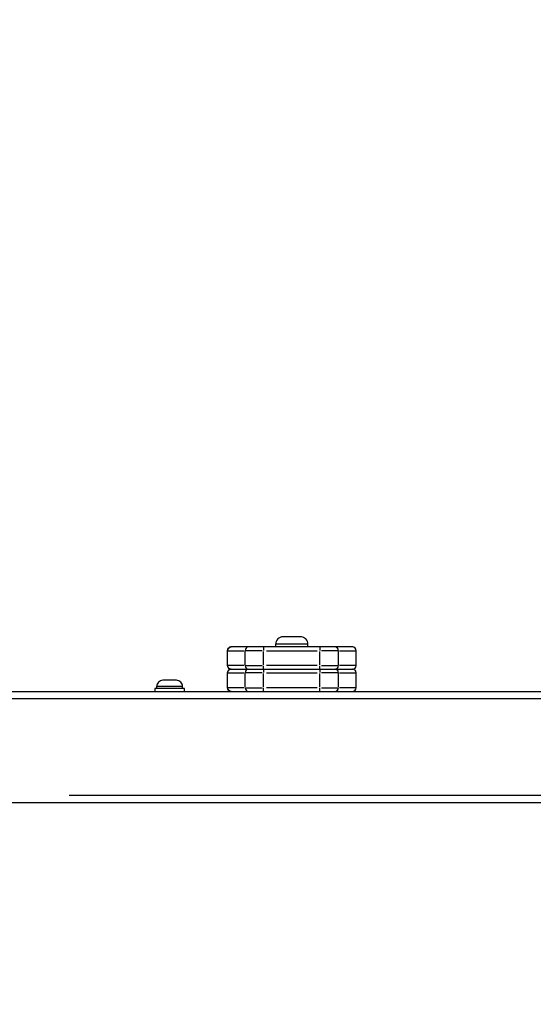
# Model space of a CAD drawing. Units: millimetres. Extents: x -286 to 13938, y 4 to 1618.
# Drawn here: x 6943 to 7220, y 200 to 732 of the extents above; entities that cross this region are included whole.
import ezdxf

# ---------------------------------------------------------------- set-up
doc = ezdxf.new("R2010")
doc.units = ezdxf.units.MM
doc.styles.get("Standard").update_dxf_attribs({"font": 'Squ721Rm.ttf'})
doc.dimstyles.new('OLCU', dxfattribs={"dimtxt": 300, "dimasz": 150, "dimexe": 0.18, "dimexo": 0.0625, "dimgap": 50, "dimtad": 1, "dimdec": 0, "dimlfac": 0.1, "dimrnd": 5, "dimzin": 0, "dimdsep": 46, "dimtxsty": 'Standard', "dimcen": 0.09, "dimse1": 1, "dimse2": 1, "dimadec": 0, "dimazin": 0, "dimtfac": 1, "dimtdec": 0, "dimtofl": 0, "dimtmove": 0, "dimatfit": 3, "dimfxl": 1, "dimtolj": 1, "dimtzin": 0, "dimarcsym": 0})

# ---------------------------------------------------------------- blocks, each defined once
blk = doc.blocks.new('*D3')
at = {"color": 0, "lineweight": -2, "transparency": 16777216}
blk.add_line((6622.88, 1235.55), (11517.91, 1235.55), dxfattribs=at)
at = {"color": 0, "transparency": 16777216}
for points in [[(6622.88, 1255.55), (6622.88, 1215.55), (6502.88, 1235.55)], [(11517.91, 1255.55), (11517.91, 1215.55), (11637.91, 1235.55)]]:
    blk.add_solid(points, dxfattribs=at)
at = {"layer": 'Defpoints', "color": 0, "transparency": 16777216}
for p in [(11637.91, 1235.55), (6502.88, 222.31), (11637.91, 222.31)]:
    blk.add_point(p, dxfattribs=at)
at = {"color": 0, "transparency": 16777216, "insert": (9070.39, 1356.52), "char_height": 160, "attachment_point": 5}
blk.add_mtext('\\A1;515', dxfattribs=at)
blk = doc.blocks.new('*D4')
at = {"color": 0, "lineweight": -2, "transparency": 16777216}
blk.add_line((6471.75, 1013.51), (6471.75, 320.31), dxfattribs=at)
at = {"color": 0, "transparency": 16777216}
for points in [[(6451.75, 1013.51), (6491.75, 1013.51), (6471.75, 1133.51)], [(6451.75, 320.31), (6491.75, 320.31), (6471.75, 200.31)]]:
    blk.add_solid(points, dxfattribs=at)
at = {"layer": 'Defpoints', "color": 0, "transparency": 16777216}
for p in [(9744.04, 1133.51), (6471.75, 200.31), (9744.04, 200.31)]:
    blk.add_point(p, dxfattribs=at)
at = {"color": 0, "transparency": 16777216, "insert": (6349.71, 666.91), "char_height": 160, "attachment_point": 5, "rotation": 90}
blk.add_mtext('\\A1;95', dxfattribs=at)

msp = doc.modelspace()

# ---------------------------------------------------------------- linework, layer by layer
for p, q in [((7098.21, 394.76), (7080.93, 394.76)), ((7054.8, 391.31), (7054.8, 391.31)), ((7054.8, 383.71), (7054.8, 390.91)), ((7055.28, 391.31), (7063.88, 391.31)), ((7122.34, 393.31), (7056.8, 393.31)), ((7064.35, 383.71), (7064.35, 390.91)), ((7073.58, 391.31), (7064.4, 391.31)), ((7074.35, 393.3), (7074.35, 391.46)), ((7074.35, 383.71), (7074.35, 390.91)), ((7075.87, 391.31), (7103.27, 391.31)), ((7104.79, 393.3), (7104.79, 391.46)), ((7104.79, 383.71), (7104.79, 390.91)), ((7114.74, 391.31), (7105.56, 391.31)), ((7114.79, 383.71), (7114.79, 390.91)), ((7115.27, 391.31), (7123.87, 391.31)), ((7124.35, 391.31), (7124.34, 391.31)), ((7124.34, 383.71), (7124.34, 390.91)), ((7054.8, 383.31), (7054.8, 383.31)), ((7063.88, 383.31), (7055.28, 383.31)), ((7064.4, 383.31), (7073.58, 383.31)), ((7074.35, 381.31), (7074.35, 383.15)), ((7103.27, 383.31), (7075.87, 383.31)), ((7104.79, 381.31), (7104.79, 383.15)), ((7105.56, 383.31), (7114.74, 383.31)), ((7123.87, 383.31), (7115.27, 383.31)), ((7124.34, 383.31), (7124.35, 383.31)), ((7054.8, 379.31), (7054.8, 379.31)), ((7054.8, 371.71), (7054.8, 378.91)), ((7055.28, 379.31), (7063.88, 379.31)), ((7056.8, 381.31), (7122.34, 381.31)), ((7064.35, 371.71), (7064.35, 378.91)), ((7073.58, 379.31), (7064.4, 379.31)), ((7074.35, 381.3), (7074.35, 379.46)), ((7074.35, 371.71), (7074.35, 378.91)), ((7075.87, 379.31), (7103.27, 379.31)), ((7104.79, 381.3), (7104.79, 379.46)), ((7104.79, 371.71), (7104.79, 378.91)), ((7114.74, 379.31), (7105.56, 379.31)), ((7114.79, 371.71), (7114.79, 378.91)), ((7115.27, 379.31), (7123.87, 379.31)), ((7124.35, 379.31), (7124.34, 379.31)), ((7124.34, 371.71), (7124.34, 378.91)), ((6846.86, 369.31), (8278.52, 369.31)), ((7030.48, 371.96), (7016.66, 371.96)), ((7054.8, 371.31), (7054.8, 371.31)), ((7063.88, 371.31), (7055.28, 371.31)), ((7064.4, 371.31), (7073.58, 371.31)), ((7074.35, 369.31), (7074.35, 371.15)), ((7103.27, 371.31), (7075.87, 371.31)), ((7104.79, 369.31), (7104.79, 371.15)), ((7105.56, 371.31), (7114.74, 371.31)), ((7123.87, 371.31), (7115.27, 371.31)), ((7124.34, 371.31), (7124.35, 371.31)), ((8205.19, 365.31), (6921.27, 365.31)), ((6969.28, 313.31), (8160.35, 313.31))]:
    msp.add_line(p, q)
for points in [[(7098.32, 393.31), (7098.32, 394.76, 0.414214), (7094.27, 398.81), (7084.87, 398.81, 0.414214), (7080.82, 394.76), (7080.82, 393.31)], [(7056.8, 369.31, -0.414214), (7054.8, 371.31), (7054.8, 379.31, -0.414214), (7056.8, 381.31, -0.414214), (7054.8, 383.31), (7054.8, 391.31, -0.414214), (7056.8, 393.31)], [(7122.35, 369.31, 0.414214), (7124.35, 371.31), (7124.35, 379.31, 0.414214), (7122.35, 381.31, 0.414214), (7124.35, 383.31), (7124.35, 391.31, 0.414214), (7122.35, 393.31)], [(7030.57, 370.91), (7030.57, 371.96, 0.414214), (7027.22, 375.31), (7019.92, 375.31, 0.414214), (7016.57, 371.96), (7016.57, 370.91)]]:
    msp.add_lwpolyline(points, format="xyb")
for points in [[(6849.59, 367.31), (6859.11, 313.31), (6903.11, 313.31), (6903.11, 309.31), (8226.52, 309.31), (8226.52, 313.31), (8276.52, 313.31), (8276.52, 369.3), (8276.52, 369.31)], [(7031.57, 369.31), (7031.57, 370.91), (7015.57, 370.91), (7015.57, 369.31)]]:
    msp.add_lwpolyline(points)
for centre, major_axis, start_param, end_param in [((7056.8, 391.31), (0, 2), 0.07854, 1.492257), ((7066.35, 391.31), (0, 2), 0.07854, 1.492257), ((7112.79, 391.31), (0, 2), 4.790929, 6.204645), ((7122.34, 391.31), (0, 2), 4.790929, 6.204645), ((7056.8, 383.31), (0, -2), 4.790929, 6.204645), ((7066.35, 383.31), (0, -2), 4.790929, 6.204645), ((7112.79, 383.31), (0, -2), 0.07854, 1.492257), ((7122.34, 383.31), (0, -2), 0.07854, 1.492257), ((7056.8, 379.31), (0, 2), 0.07854, 1.492257), ((7066.35, 379.31), (0, 2), 0.07854, 1.492257), ((7112.79, 379.31), (0, 2), 4.790929, 6.204645), ((7122.34, 379.31), (0, 2), 4.790929, 6.204645), ((7056.8, 371.31), (0, -2), 4.790929, 6.204645), ((7066.35, 371.31), (0, -2), 4.790929, 6.204645), ((7112.79, 371.31), (0, -2), 0.07854, 1.492257), ((7122.34, 371.31), (0, -2), 0.07854, 1.492257)]:
    msp.add_ellipse(centre, major_axis=major_axis, ratio=0.999753, start_param=start_param, end_param=end_param)

# ---------------------------------------------------------------- dimensions: what is measured, and where the dimension line sits
dim = msp.add_linear_dim(base=(11637.91, 1235.55), p1=(6502.88, 222.31), p2=(11637.91, 222.31), dimstyle='OLCU', override={"dimtxt": 160, "dimasz": 120, "dimgap": 40})
dim.commit()
dim.dimension.update_dxf_attribs({"geometry": '*D3', "text_midpoint": (9070.39, 1356.52)})
dim = msp.add_linear_dim(base=(6471.75, 200.31), p1=(9744.04, 1133.51), p2=(9744.04, 200.31), angle=90, dimstyle='OLCU', override={"dimtxt": 160, "dimasz": 120, "dimgap": 40})
dim.commit()
dim.dimension.update_dxf_attribs({"geometry": '*D4', "text_midpoint": (6349.71, 666.91)})

doc.saveas('drawing.dxf')
